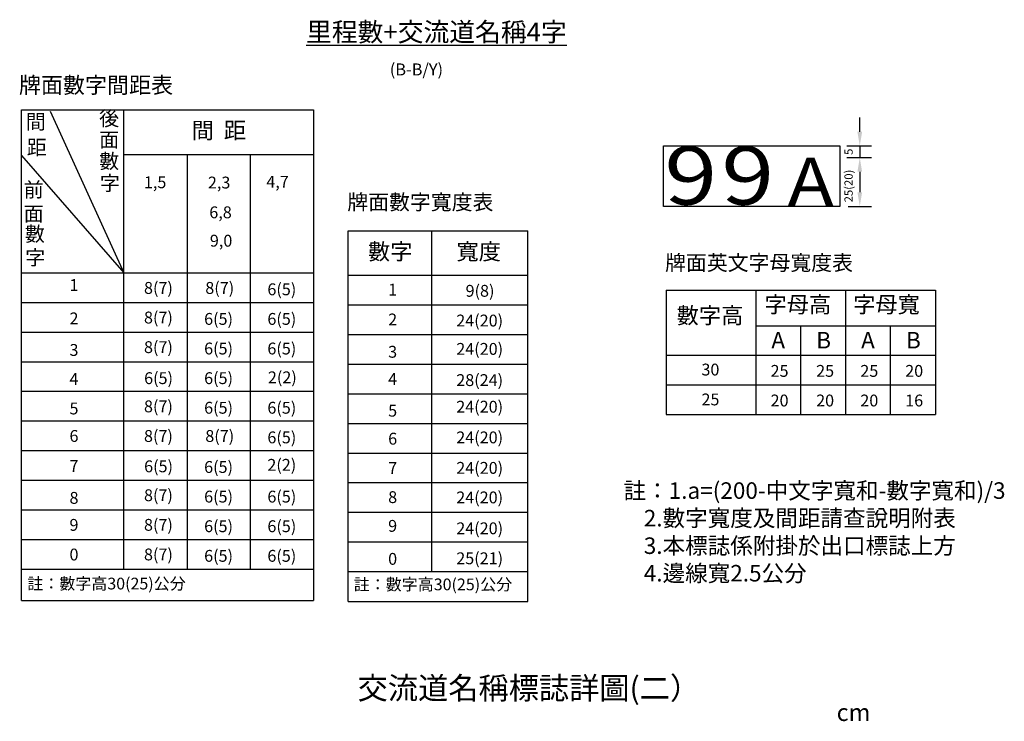
# Model space of a CAD drawing. Units: millimetres. Extents: x 149 to 1051, y 240 to 927.
# Drawn here: x 149 to 566, y 240 to 537 of the extents above; entities that cross this region are included whole.
import ezdxf
from ezdxf.enums import TextEntityAlignment as Align

# ---------------------------------------------------------------- set-up
doc = ezdxf.new("R2010")
doc.units = ezdxf.units.MM
for name, color, linetype in [('DIMENSION', 3, 'Continuous'), ('HATCH', 2, 'Continuous'), ('TEXT', 7, 'Continuous')]:
    doc.layers.add(name, color=color, linetype=linetype)
doc.styles.add('120', font='simplex', dxfattribs={"height": 3})
doc.styles.add('80', font='simplex', dxfattribs={"height": 2})
doc.dimstyles.new('複本 ISO-25', dxfattribs={"dimtxt": 4, "dimasz": 6, "dimexe": 5, "dimexo": 3, "dimgap": 3, "dimtad": 1, "dimdsep": 46, "dimtxsty": 'Standard', "dimcen": 2.5, "dimadec": 0, "dimazin": 0, "dimtfac": 1, "dimtmove": 0, "dimatfit": 3, "dimfxl": 0, "dimarcsym": 0})

# ---------------------------------------------------------------- blocks, each defined once
blk = doc.blocks.new('*D89')
at = {"color": 0, "lineweight": -2}
for p, q in [((504.86, 489.54), (504.86, 495.54)), ((499.4, 483.54), (509.86, 483.54)), ((504.86, 483.54), (504.86, 478.56)), ((499.4, 478.56), (509.86, 478.56)), ((504.86, 472.56), (504.86, 466.56))]:
    blk.add_line(p, q, dxfattribs=at)
at = {"color": 0}
for points in [[(503.86, 489.54), (505.86, 489.54), (504.86, 483.54)], [(503.86, 472.56), (505.86, 472.56), (504.86, 478.56)]]:
    blk.add_solid(points, dxfattribs=at)
at = {"layer": 'Defpoints', "color": 0}
for p in [(496.4, 483.54), (496.4, 478.56), (504.86, 478.56)]:
    blk.add_point(p, dxfattribs=at)
at = {"color": 0, "insert": (500.11, 481.05), "char_height": 4, "attachment_point": 5, "rotation": 90}
blk.add_mtext('{\\H0.875x;5}', dxfattribs=at)
blk = doc.blocks.new('*D90')
at = {"color": 0, "lineweight": -2}
for p, q in [((499.9, 478.56), (509.86, 478.56)), ((504.86, 472.56), (504.86, 463.92)), ((499.9, 457.92), (509.86, 457.92))]:
    blk.add_line(p, q, dxfattribs=at)
at = {"color": 0}
for points in [[(503.86, 472.56), (505.86, 472.56), (504.86, 478.56)], [(503.86, 463.92), (505.86, 463.92), (504.86, 457.92)]]:
    blk.add_solid(points, dxfattribs=at)
at = {"layer": 'Defpoints', "color": 0}
for p in [(496.9, 478.56), (496.9, 457.92), (504.86, 457.92)]:
    blk.add_point(p, dxfattribs=at)
at = {"color": 0, "insert": (500.11, 466.56), "char_height": 4, "attachment_point": 5, "rotation": 90}
blk.add_mtext('{\\H0.875x;25(20)}', dxfattribs=at)

msp = doc.modelspace()

# ---------------------------------------------------------------- linework, layer by layer
for p, q in [((422.862, 422.445), (422.862, 369.774)), ((460.855, 422.445), (460.855, 369.774)), ((498.849, 422.445), (498.849, 369.774)), ((536.842, 422.445), (536.842, 369.774)), ((460.855, 407.332), (536.842, 407.332)), ((479.852, 369.774), (479.852, 407.332)), ((517.845, 369.774), (517.845, 407.332))]:
    msp.add_line(p, q)
at = {"color": 7}
msp.add_line((149.943, 290.942), (273.648, 290.942), dxfattribs=at)
msp.add_lwpolyline([(421.765, 483.535), (496.404, 483.535), (496.404, 457.922), (421.765, 457.922)], close=True)
at = {"layer": 'DIMENSION', "color": 7}
for p, q in [((149.943, 498.762), (273.648, 498.762)), ((149.943, 290.942), (149.943, 498.762)), ((162.156, 498.304), (193.308, 429.773)), ((193.308, 304.329), (193.308, 498.762)), ((273.648, 498.762), (273.648, 290.942)), ((149.943, 479.466), (193.308, 429.773)), ((193.32, 479.946), (273.648, 479.952)), ((220.088, 479.948), (220.088, 304.329)), ((246.868, 479.95), (246.868, 304.329)), ((288.341, 447.542), (364.327, 447.542)), ((288.341, 290.588), (288.341, 447.542)), ((323.721, 303.286), (323.721, 447.542)), ((364.327, 290.588), (364.327, 447.542)), ((149.943, 429.77), (273.648, 429.777)), ((288.341, 428.726), (364.327, 428.726)), ((422.862, 422.445), (536.842, 422.445)), ((149.943, 417.226), (273.648, 417.226)), ((288.341, 416.182), (364.327, 416.182)), ((149.943, 404.681), (273.648, 404.681)), ((288.341, 403.638), (364.327, 403.638)), ((149.943, 392.137), (273.648, 392.137)), ((422.862, 394.862), (536.842, 394.862)), ((288.341, 391.094), (364.327, 391.094)), ((149.943, 379.593), (273.648, 379.593)), ((422.862, 382.318), (536.842, 382.318)), ((288.341, 378.55), (364.327, 378.55)), ((149.943, 367.049), (273.648, 367.049)), ((422.862, 369.774), (536.842, 369.774)), ((288.341, 366.006), (364.327, 366.006)), ((149.943, 354.505), (273.648, 354.505)), ((288.341, 353.462), (364.327, 353.462)), ((149.943, 341.961), (273.648, 341.961)), ((149.943, 341.961), (273.648, 341.961)), ((288.341, 340.918), (364.327, 340.918)), ((149.943, 329.417), (273.648, 329.417)), ((288.341, 328.374), (364.327, 328.374)), ((149.943, 316.873), (273.648, 316.873)), ((288.341, 315.83), (364.327, 315.83)), ((149.943, 304.329), (273.648, 304.329)), ((288.341, 303.286), (364.327, 303.286)), ((288.341, 290.588), (364.327, 290.588))]:
    msp.add_line(p, q, dxfattribs=at)

# ---------------------------------------------------------------- texts
at = {"color": 7, "attachment_point": 1, "style": '120'}
for s, insert, char_height, width in [('{\\f華康仿宋體|b0|i0|c136|p49;牌面數字間距表}', (148.911, 512.707), 6.8309, 95.57057), ('{\\f華康仿宋體|b0|i0|c136|p49;間}', (151.804, 496.871), 6.20991, 7.57173), ('{\\f華康仿宋體|b0|i0|c136|p49;後}', (182.851, 498.277), 6.20991, 7.57169), ('{\\f華康仿宋體|b0|i0|c136|p49;間  距}', (222.018, 493.549), 6.8999, 43.88339), ('{\\f華康仿宋體|b0|i0|c136|p49;面}', (182.861, 489.21), 6.20991, 7.57173), ('{\\f華康仿宋體|b0|i0|c136|p49;距}', (152.216, 485.995), 6.20991, 7.57173), ('{\\f華康仿宋體|b0|i0|c136|p49;數}', (182.851, 480.183), 6.20991, 7.57173), ('{\\f華康仿宋體|b0|i0|c136|p49;字}', (183.175, 470.841), 6.20991, 7.57173), ('{\\f華康仿宋體|b0|i0|c136|p49;前}', (150.933, 468.089), 6.20991, 7.57173), ('{\\f華康仿宋體|b0|i0|c136|p49;牌面數字寬度表}', (287.909, 462.98), 6.48, 79.92159), ('{\\f華康仿宋體|b0|i0|c136|p49;面}', (150.915, 457.908), 6.20991, 7.57173), ('{\\f華康仿宋體|b0|i0|c136|p49;數}', (151.454, 449.349), 6.20991, 7.57173), ('{\\f華康仿宋體|b0|i0|c136|p49;數字}', (296.661, 442.233), 6.8999, 24.71599), ('{\\f華康仿宋體|b0|i0|c136|p49;寬度}', (334.142, 442.233), 6.8999, 24.71599), ('{\\f華康仿宋體|b0|i0|c136|p49;字}', (151.581, 439.338), 6.20991, 7.57173), ('{\\f華康仿宋體|b0|i0|c136|p49;牌面英文字母寬度表}', (422.43, 437.294), 6.48, 104.10121), ('{\\f華康仿宋體|b0|i0|c136|p49;字母高}', (464.525, 419.787), 6.8999, 43.01408), ('{\\f華康仿宋體|b0|i0|c136|p49;字母寬}', (502.05, 419.787), 6.8999, 43.01408), ('{\\f華康仿宋體|b0|i0|c136|p49;數字高}', (427.329, 415.182), 6.8999, 43.01408), ('{\\f華康仿宋體|b0|i0|c136|p49;註：1.a=(200-中文字寬和-數字寬和)/3\\P    2.數字寬度及間距請查說明附表\\P    3.本標誌係附掛於出口標誌上方\\P    4.邊線寬2.5公分}', (404.867, 341.052), 7, 175.61677), ('{\\f華康仿宋體|b0|i0|c136|p49;註：數字高30(25)公分}', (152.448, 300.65), 4.96793, 84.57902), ('{\\f華康仿宋體|b0|i0|c136|p49;註：數字高30(25)公分}', (290.63, 300.295), 4.96793, 84.57902)]:
    msp.add_mtext(s, dxfattribs=dict(at, insert=insert, char_height=char_height, width=width))
at = {"attachment_point": 1}
for s, insert, char_height, width in [('{\\fArial|b0|i0|c0|p34;\\W1.2;9\\H0.2373x;\\W1; \\H4.214x;\\W1.2;9}', (422.145, 483.264), 24.58333, 49.86793), ('{\\fArial|b0|i0|c0|p34;\\W1.15;A}', (474.271, 478.557), 20.5, 24.82569), ('{\\fArial|b0|i0|c0|p34;A}', (467.422, 404.749), 7, 5.36092), ('{\\fArial|b0|i0|c0|p34;B}', (486.418, 404.749), 7, 5.36092), ('{\\fArial|b0|i0|c0|p34;A}', (505.415, 404.749), 7, 5.36092), ('{\\fArial|b0|i0|c0|p34;B}', (524.412, 404.749), 7, 5.36092), ('{\\f華康仿宋體|b0|i0|c136|p49;交流道名稱標誌詳圖(二）}', (292.279, 258.586), 9.3754, 199.97433), ('{\\f華康仿宋體|b0|i0|c0|p49;cm}', (495.061, 247.245), 7.29335, 14.41143)]:
    msp.add_mtext(s, dxfattribs=dict(at, insert=insert, char_height=char_height, width=width))
at = {"layer": 'HATCH', "color": 7, "insert": (270.459, 535.802), "char_height": 8, "width": 123.47995, "attachment_point": 1, "style": '80'}
msp.add_mtext('{\\f華康仿宋體|b0|i0|c136|p49;\\L里程數+交流道名稱4字}', dxfattribs=at)
at = {"layer": 'TEXT', "color": 7, "style": '120'}
msp.add_text('(B-B/Y)', height=5.0688, dxfattribs=at).set_placement((305.9, 513.389))
for s, p in [('1,5', (206.572, 467.488)), ('2,3', (233.661, 467.361)), ('4,7', (258.392, 467.703)), ('6,8', (234.26, 454.754)), ('9,0', (234.495, 442.737))]:
    msp.add_text(s, height=5.0176, dxfattribs=at).set_placement(p, align=Align.MIDDLE)
for s, height, p in [('1', 5.018, (172.222, 424.632)), ('8(7)', 5.0176, (207.97, 423.391)), ('8(7)', 5.0176, (233.923, 423.391)), ('6(5)', 5.0176, (260.205, 422.803)), ('1', 5.018, (307.115, 422.67)), ('9(8)', 5.0176, (344.106, 422.158)), ('2', 5.018, (172.222, 410.477)), ('8(7)', 5.0176, (207.97, 410.847)), ('6(5)', 5.0176, (233.425, 410.259)), ('6(5)', 5.0176, (260.205, 410.259)), ('24(20)', 5.0176, (343.963, 409.564)), ('2', 5.018, (307.115, 410.018)), ('8(7)', 5.0176, (207.97, 398.303)), ('6(5)', 5.0176, (233.425, 397.715)), ('6(5)', 5.0176, (260.205, 397.715)), ('24(20)', 5.0176, (343.963, 397.559)), ('3', 5.018, (172.222, 397.108)), ('3', 5.018, (307.115, 396.337)), ('6(5)', 5.0176, (208.022, 385.171)), ('6(5)', 5.0176, (233.425, 385.171)), ('2(2)', 5.0176, (260.422, 385.508)), ('30', 5.0176, (441.637, 388.806)), ('25', 5.0176, (470.895, 388.243)), ('25', 5.0176, (490.19, 388.243)), ('25', 5.0176, (508.888, 388.243)), ('20', 5.0176, (527.885, 388.243)), ('4', 5.018, (172.222, 384.837)), ('4', 5.018, (307.115, 384.832)), ('28(24)', 5.0176, (343.963, 384.345)), ('8(7)', 5.0176, (207.97, 373.215)), ('6(5)', 5.0176, (233.425, 372.627)), ('6(5)', 5.0176, (260.205, 372.627)), ('24(20)', 5.0176, (343.963, 373.068)), ('25', 5.0176, (441.637, 376.153)), ('20', 5.0176, (470.895, 375.699)), ('20', 5.0176, (490.19, 375.699)), ('20', 5.0176, (508.888, 375.699)), ('16', 5.0176, (527.885, 375.699)), ('5', 5.018, (172.222, 372.32)), ('5', 5.018, (307.115, 371.387)), ('6', 5.018, (172.222, 360.682)), ('8(7)', 5.0176, (207.97, 360.671)), ('8(7)', 5.0176, (233.923, 360.671)), ('6(5)', 5.0176, (260.205, 360.082)), ('24(20)', 5.0176, (343.963, 360.072)), ('6', 5.018, (307.115, 359.53)), ('7', 5.018, (172.222, 347.997)), ('6(5)', 5.0176, (208.022, 347.814)), ('6(5)', 5.0176, (233.425, 347.538)), ('2(2)', 5.0176, (260.188, 348.444)), ('24(20)', 5.0176, (343.963, 347.161)), ('7', 5.018, (307.115, 347.08)), ('8(7)', 5.0176, (207.97, 335.583)), ('6(5)', 5.0176, (233.425, 334.994)), ('6(5)', 5.0176, (260.205, 334.994)), ('24(20)', 5.0176, (343.963, 334.647)), ('8', 5.018, (172.222, 334.459)), ('8', 5.018, (307.115, 334.77)), ('9', 5.018, (172.222, 323.01)), ('8(7)', 5.0176, (207.97, 323.039)), ('6(5)', 5.0176, (233.425, 322.452)), ('6(5)', 5.0176, (260.205, 322.45)), ('9', 5.018, (307.115, 322.601)), ('24(20)', 5.0176, (343.963, 321.566)), ('0', 5.018, (172.222, 310.466)), ('8(7)', 5.0176, (207.97, 310.495)), ('6(5)', 5.0176, (233.425, 309.908)), ('6(5)', 5.0176, (260.205, 309.906)), ('0', 5.018, (307.115, 308.623)), ('25(21)', 5.0176, (343.963, 308.87))]:
    msp.add_text(s, height=height, dxfattribs=at).set_placement(p, align=Align.MIDDLE_CENTER)

# ---------------------------------------------------------------- dimensions: what is measured, and where the dimension line sits
dim = msp.add_linear_dim(base=(504.859, 478.557), p1=(496.404, 483.535), p2=(496.404, 478.557), angle=90, text='{\\H0.875x;5}', dimstyle='複本 ISO-25')
dim.commit()
dim.dimension.update_dxf_attribs({"geometry": '*D89', "text_midpoint": (504.859, 481.046), "dimtype": 160})
dim = msp.add_linear_dim(base=(504.859, 457.922), p1=(496.904, 478.557), p2=(496.904, 457.922), angle=90, text='{\\H0.875x;25(20)}', dimstyle='複本 ISO-25', override={"dimtmove": 1})
dim.commit()
dim.dimension.update_dxf_attribs({"geometry": '*D90', "text_midpoint": (504.859, 466.557), "dimtype": 160})

doc.saveas('drawing.dxf')
